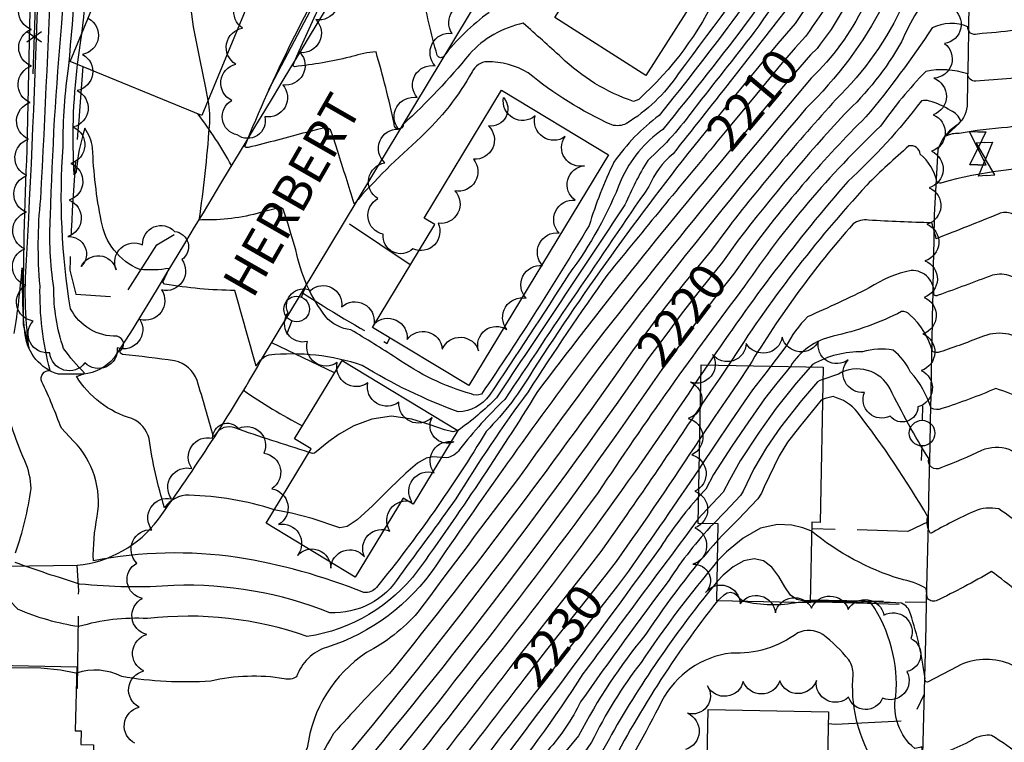
# Model space of a CAD drawing. Extents: x 4320054 to 4323011, y 196890 to 199760.
# Drawn here: x 4321916 to 4322186, y 197085 to 197283 of the extents above; entities that cross this region are included whole.
import ezdxf

# ---------------------------------------------------------------- set-up
doc = ezdxf.new("R2010")
doc.units = 0
doc.header["$LTSCALE"] = 100
doc.header["$MEASUREMENT"] = 0
doc.linetypes.add('PAVDWY', pattern=[0.26, 0.2, -0.06])
doc.layers.get('0').update_dxf_attribs({"linetype": 'CONTINUOUS'})
for name, color, linetype in [('C-INDX', 4, 'CONTINUOUS'), ('C-INDX-CL', 4, 'CONTINUOUS'), ('C-INDXLBL', 4, 'CONTINUOUS'), ('C-INTRM', 44, 'CONTINUOUS'), ('C-INTRM-CL', 44, 'CONTINUOUS'), ('M-FENCE', 8, 'CONTINUOUS'), ('M-FENCE-PAT', 8, 'CONTINUOUS'), ('M-RETWALL', 6, 'CONTINUOUS'), ('M-VEGL', 3, 'CONTINUOUS'), ('P-PAVDW', 7, 'PAVDWY'), ('R-CURBRD', 6, 'CONTINUOUS'), ('R-ROADNAME', 7, 'CONTINUOUS'), ('S-BUILDING', 4, 'CONTINUOUS'), ('U-PWRPOLE', 7, 'CONTINUOUS'), ('U-VALVE', 7, 'CONTINUOUS')]:
    doc.layers.add(name, color=color, linetype=linetype)
doc.styles.add('ITALIC', font='ROMANS.SHX', dxfattribs={"oblique": 25})
doc.styles.get("Standard").update_dxf_attribs({"font": 'ROMANS.shx'})

# ---------------------------------------------------------------- blocks, each defined once
blk = doc.blocks.new('PPOLE')
at = {"linetype": 'CONTINUOUS'}
for p, q in [((-0.035, 0), (-0.075, 0)), ((0.035, 0), (0.075, 0))]:
    blk.add_line(p, q, dxfattribs=at)
blk.add_circle((0, 0), 0.035, dxfattribs=at)
blk = doc.blocks.new('VALVE')
at = {"linetype": 'CONTINUOUS'}
for p, q in [((-0.045, 0), (-0.045, 0.0225)), ((-0.045, 0.0225), (0, 0)), ((-0.045, -0.0225), (0, 0)), ((-0.045, 0), (-0.045, -0.0225)), ((0.045, 0.0225), (0, 0)), ((0.045, -0.0225), (0, 0)), ((0.045, 0), (0.045, 0.0225)), ((0.045, 0), (0.045, -0.0225))]:
    blk.add_line(p, q, dxfattribs=at)
blk = doc.blocks.new('FP')
at = {"linetype": 'CONTINUOUS'}
for p, q in [((0.0143, -0.02), (-0.0143, 0.02)), ((-0.0143, -0.02), (0.0143, 0.02))]:
    blk.add_line(p, q, dxfattribs=at)

msp = doc.modelspace()

# ---------------------------------------------------------------- linework, layer by layer
at = {"layer": 'C-INDX'}
for points, elevation in [([(4322120.47, 197670.4), (4322117.7, 197671.11, -0.641816), (4322117.19, 197673.72, 0.073449), (4322120.05, 197677.39, 0.285712), (4322115.01, 197681.58, -0.288073), (4322107.56, 197689.5, 0.065349), (4322097.47, 197721.51, 0.014635), (4322093.32, 197731.92, -0.191525), (4322088.67, 197751.39, -0.062887), (4322091.97, 197786.82, 0.03645), (4322095.15, 197824.26, -0.043445), (4322094.59, 197856.94, 0.066543), (4322093.2, 197878.52, 0.00312), (4322095.12, 197897.58, 0.021816), (4322089.59, 197935.31, 0.05268), (4322083.84, 197950.73, -0.145041), (4322075.75, 197987.64, 0.084113), (4322067.63, 198034.46, 0.116064), (4322065.22, 198035.15, 0.000001), (4322067.92, 198049.76, 0.15593)], 2170), ([(4321915, 197196.89, 0.022257), (4321917.14, 197214.85), (4321917.14, 197214.85, 0.01041), (4321917.49, 197199.43), (4321919.02, 197193.05, -0.054132), (4321918.48, 197218.58, 0.009298), (4321923.71, 197376.74, 0.096413), (4321925.32, 197392.09, -0.009782), (4321924.52, 197434.75, 0.055331), (4321923.18, 197445.31, 0.052309), (4321922.41, 197440.18, -0.021882), (4321916.33, 197479.85, 0.027071)], 2210), ([(4322250.84, 197407.6, 0.015376), (4322234.94, 197413.07, 0.187496), (4322226.67, 197413.08, 0.089907), (4322219.8, 197399.45, 0.010772), (4322200.18, 197342.11, -0.109315), (4322196.74, 197341.58, -0.010776), (4322178.3, 197342.76, -0.29994), (4322177.24, 197343.95), (4322177.04, 197344.69, -0.151481), (4322171.32, 197336.13, 0.026163), (4322141.7, 197293.86, -0.010486), (4322131.77, 197278.86)], 2210), ([(4322184.18, 197388.81, -0.065332), (4322178.36, 197389.07, 1.198392), (4322177.58, 197389.13, 0.03561), (4322166.33, 197362.67, -0.158596), (4322158.19, 197350.34, 0.015583), (4322132.91, 197312.7, -0.020388), (4322091.22, 197256.55, 0.07986), (4322078.85, 197243.75, 0.040656), (4322072.08, 197226.43, -0.015445), (4322042.67, 197180.38, -0.214039), (4322039.81, 197180.41, -0.082518), (4322019.42, 197190.21, 0.009375), (4322006.98, 197197.94, -0.187755), (4322000.13, 197201.48, -0.117351), (4321991.97, 197219.79), (4321990.59, 197224.28)], 2200), ([(4322166.89, 197292.18, 0.072312), (4322157.45, 197276.61, -0.074116), (4322141.82, 197256.85, 0.022861), (4322112.84, 197222.41)], 2220), ([(4321982.33, 197229.96, -0.075616), (4321966.22, 197228.01), (4321965.55, 197227.88, 0.01707), (4321968.34, 197253.49, 0.082482), (4321968, 197260.57)], 2200), ([(4322106.99, 197249.3, 0.002408), (4322077.18, 197213.13, 0.012497), (4322055.43, 197181.01, 0.022442), (4322035.69, 197151.75, -0.003813), (4322020.27, 197130.63, -0.272503), (4322001.28, 197120.59, 0.10362), (4321958.62, 197128.06, -0.045417), (4321932.87, 197128.44, -0.011119), (4321915.26, 197134.31, -0.158312)], 2210), ([(4322234.38, 197193.95), (4322233.99, 197194.33, 0.103587), (4322216.26, 197205.41, -0.113874), (4322209.22, 197215.54, 0.640016), (4322207.67, 197214.18, 0.337221), (4322206.25, 197216.43, 0.17007), (4322197.26, 197224.92, 0.02919), (4322187.52, 197229.73, 0.184196), (4322184, 197229.62, -0.003682), (4322166.91, 197222.84, 0.016339), (4322165.69, 197227.16, -0.008702), (4322148.44, 197227.92, 0.192609), (4322144.18, 197226.89, 0.043995), (4322115.82, 197188.12)], 2230), ([(4322088.15, 197189.96, -0.023579), (4321994.77, 197068.08, 0.003107), (4321962.84, 197022.78, -0.021888), (4321945.91, 197008.24, -0.115823), (4321930.84, 197004.18, -0.133936), (4321924.1, 197004.98, -0.004456), (4321901.75, 197005.63, 0.373547), (4321900.04, 197006.86, -0.151503), (4321885.52, 197008.38, -0.204609), (4321882.46, 197012.81, -0.045263), (4321878.7, 197043.45, 0.073918), (4321877.99, 197046.43, 0.093384), (4321871.72, 197053.27, 0.076767), (4321859.86, 197054.63, -0.026714), (4321840.57, 197055.62, -0.000184), (4321839.05, 197108.65, -0.007295), (4321845.63, 197119.89)], 2220), ([(4321915.32, 197136.99, 0.052988), (4321919.61, 197154.54, 0.101021), (4321917.89, 197162.14, -0.057216), (4321911.91, 197181.1, -0.149704)], 2210), ([(4322226.65, 197096.85, 0.175639), (4322223.82, 197099.05, -0.207212), (4322209, 197109.81, -0.145121), (4322203.64, 197119.97, 0.01386), (4322199.41, 197139.72, -0.764177), (4322197.18, 197138.62, 0.034667), (4322184, 197148.99, 0.153581), (4322177.28, 197148.31, 0.025846), (4322165.39, 197142.25, -0.21839), (4322164.6, 197146.85, 0.031268), (4322145.41, 197175.43, 0.159222), (4322138.74, 197179.67, 0.043972), (4322135.87, 197178.87)], 2240), ([(4322102.31, 197168.15, -0.009255), (4322079.47, 197134.63)], 2230), ([(4322107.27, 197140.47, 0.035445), (4322087.58, 197114.7, 0.052815), (4322069.2, 197086.96, 0.02551), (4322042.95, 197051.95, -0.005183), (4322020.82, 197005.02, 0.001527), (4322014.8, 196991.7)], 2240), ([(4322054.25, 197102.46, -0.002879), (4322018.64, 197056.46, 0.007221), (4322001.55, 197028.34, 0.032846), (4321992.18, 197011.6, -0.03574), (4321981.76, 196993.01), (4321981.58, 196992.48)], 2230)]:
    msp.add_lwpolyline(points, format="xyb", dxfattribs=dict(at, elevation=elevation))
at = {"layer": 'C-INDX-CL'}
for points, elevation in [([(4321968, 197260.57), (4321967.38, 197264.08), (4321965.77, 197271.67), (4321963.97, 197280.74), (4321962.86, 197289.11), (4321963.01, 197295.11), (4321964.51, 197301.77), (4321964.33, 197303.96), (4321962.35, 197308.61), (4321961.07, 197314.97), (4321960.34, 197318.88), (4321959.72, 197323.75), (4321959.39, 197329.42), (4321959.29, 197333.77)], 2200), ([(4322131.77, 197278.86), (4322131.2, 197278.12), (4322128.38, 197275.05), (4322124.41, 197270.32), (4322117.79, 197262.36), (4322110.16, 197253.14), (4322106.99, 197249.3)], 2210), ([(4321990.59, 197224.28), (4321989.83, 197226.8), (4321988.51, 197230.91), (4321987.78, 197231.33), (4321982.33, 197229.96)], 2200), ([(4322112.84, 197222.41), (4322108.53, 197216.44), (4322102.43, 197208.89), (4322097.21, 197202.24), (4322093.29, 197196.8), (4322088.15, 197189.96)], 2220), ([(4322115.82, 197188.12), (4322112.78, 197183.55), (4322110.41, 197180.07), (4322106.44, 197174.24), (4322102.31, 197168.15)], 2230), ([(4322135.87, 197178.87), (4322135.52, 197178.66), (4322129.59, 197171.42), (4322126.29, 197167.19), (4322124.05, 197163.47), (4322119.92, 197154.98), (4322119.15, 197153.26), (4322118.2, 197151.76), (4322112.79, 197146.09), (4322108.5, 197141.77), (4322107.27, 197140.47)], 2240), ([(4322079.47, 197134.63), (4322076.68, 197130.98), (4322071.61, 197124.55), (4322065.66, 197117.01), (4322060.48, 197110.43), (4322057.08, 197106.1), (4322054.25, 197102.46)], 2230)]:
    msp.add_lwpolyline(points, dxfattribs=dict(at, elevation=elevation))
at = {"layer": 'C-INTRM'}
for points, elevation in [([(4322103.78, 197252, 0.026548), (4322056.83, 197187.01, -0.061223), (4322043.99, 197170.17, -0.034664), (4322013.97, 197127.49, -0.260314), (4322010.51, 197126.15, 0.055921), (4321975.97, 197135.71, 0.084049), (4321936.63, 197134.79, -0.054571), (4321937.69, 197146.92, 0.242177), (4321931.2, 197167.49), (4321927.88, 197171.03, 0.020606), (4321922.58, 197183.74, -0.58953), (4321924.82, 197186.8, -0.069728), (4321922.06, 197209.87, -0.047444), (4321922.24, 197233.73, 0.009142), (4321927.22, 197373.8, 0.027671), (4321931.6, 197393.81, 0.004936), (4321931.14, 197426, 0.034622), (4321932.2, 197451.28, -0.044877), (4321933.82, 197484.52, 0.062805), (4321932.61, 197513.57, 0.119498), (4321928.41, 197522.31, -0.116143), (4321931.8, 197527.7, -0.074559), (4321938.74, 197535.4, 0.051129), (4321951.45, 197535.25)], 2208), ([(4321994.89, 197251.91, -0.006531), (4321978.93, 197247.77, -0.301876), (4321977.97, 197248.05, -0.0356), (4322005.64, 197304.05, 0.044499), (4322016.89, 197327.76, 0.396444), (4322010.47, 197340.77, -0.124246), (4321994.23, 197352.59, 0.193504), (4321967.93, 197376.42, -0.263183), (4321962.79, 197381.21, -0.066125), (4321964.03, 197388.19, 0.005836), (4321967.28, 197398.71, 0.072415), (4321965.07, 197409.52, -0.19712), (4321966.58, 197416.25, 0.029767), (4321975.29, 197440.91, 0.088939), (4321985.01, 197483.23, 0.052473), (4321986.53, 197505.45, 0.189383), (4321982.07, 197513.76, 0.048348), (4321973.17, 197519.62, -0.019095), (4321974.78, 197532.69)], 2198), ([(4322006.67, 197272.47, -0.032534), (4321991.67, 197269.86), (4321991.1, 197270.08, -0.028992), (4322006.64, 197301.94, 0.027215), (4322025.14, 197340.48, 0.321415), (4322024.84, 197342.71, -0.0676), (4322002.63, 197355.52, -0.078886), (4321994.61, 197367.49, 0.058641), (4321978.22, 197394.62, -0.144032), (4321971.82, 197410.85, -0.014079), (4321982.97, 197446.51, 0.057483), (4321990.28, 197504.52, 0.16936), (4321987.29, 197513.12, -0.122915), (4321982.38, 197518.73, 0.007939), (4321982.69, 197532.43)], 2196), ([(4321986.05, 197148.75, 0.070788), (4321962.78, 197152.73, 0.258538), (4321956.09, 197149.27, -0.038348), (4321951.85, 197168.18, 0.237329), (4321947.16, 197173.68, -0.189148), (4321932.04, 197185.23, 0.070239), (4321934.23, 197186.1, -0.0465), (4321928.51, 197192.86, -0.089196), (4321925.85, 197209.44, -0.054511), (4321924.93, 197229, -0.016181), (4321928.03, 197281.77, 0.00927), (4321930.4, 197367.64, -0.082602), (4321937.42, 197393.16, 0.05309), (4321937.97, 197411.83, -0.059596), (4321940.54, 197445.95, -0.312718), (4321947.54, 197450.69)], 2206), ([(4321995.57, 197164.44, -0.008319), (4321975.26, 197171.1, 0.368946), (4321969.98, 197169.34), (4321969.42, 197168.68, 0.004386), (4321965, 197184.05, 0.263875), (4321958.84, 197189.44, 0.011135), (4321944.62, 197191.22, -0.433776), (4321943.94, 197192.24, 0.669539), (4321943.11, 197196.17, -0.288939), (4321930.4, 197203.7, -0.058699), (4321928.34, 197247.97, -0.036843), (4321929.91, 197270.12, 0.02521), (4321933.72, 197360.19, -0.182027), (4321942.38, 197388.62, 0.150534), (4321945.31, 197403.03, -0.055272), (4321945, 197421.23, -0.120676), (4321958.3, 197444.77), (4321961.6, 197450.15)], 2204), ([(4321933.44, 197278.85, 0.036995), (4321937.09, 197351.43, -0.044817), (4321938.02, 197369.97, -0.106894), (4321945.16, 197381.14, 0.241211), (4321951.76, 197406.8, -0.200574), (4321956.86, 197429.8, 0.08274), (4321963.79, 197442.27, -0.031672), (4321967.68, 197449.99)], 2202), ([(4322184.28, 197407.12), (4322178.79, 197407, -0.092029), (4322178.29, 197409.23, 0.015787), (4322164.06, 197375.52, -0.115621), (4322152.92, 197353.84, -0.016121), (4322111.04, 197293.84, -0.007901), (4322107.33, 197290.2, -0.09902), (4322085.65, 197260.93), (4322084.17, 197260.35, -0.108101), (4322064.5, 197272.38, 0.00436), (4322054.09, 197281.72, 0.161043), (4322039.4, 197273.29, -0.03598), (4322021.28, 197254.07, -1.104404), (4322018.85, 197254.3, 0.016365), (4322013.86, 197273.88, 0.064226), (4322007.27, 197272.61)], 2196), ([(4322184.23, 197397.95), (4322179.32, 197397.94, -0.414387), (4322178.26, 197398.68, 0.050975), (4322164.5, 197367.01, -0.133693), (4322155.87, 197352.69, -0.017174), (4322096.45, 197267.93, -0.10776), (4322082.26, 197254.3, -0.184402), (4322078.28, 197253.93, -0.065877), (4322055.39, 197268.21, 0.134386), (4322044.23, 197271.22, 0.275077), (4322040.16, 197268.49, -0.074899), (4322026.1, 197250.57, 0.031592), (4322007.87, 197232.39, 0.003585), (4322003.41, 197246.65)], 2198), ([(4322249.15, 197390.24, 0.148484), (4322239.23, 197391.06, -0.016059), (4322224.01, 197387.43, 0.233318), (4322214.7, 197376.55, 0.006844), (4322200, 197332.71, -0.141509), (4322197.2, 197332, -0.012716), (4322179.62, 197332.96, -0.404526), (4322176.82, 197335.46, 0.038194), (4322138.23, 197280.02), (4322135.21, 197275.98)], 2212), ([(4322247.62, 197374.57, 0.033808), (4322227.7, 197376.35, 0.07796), (4322219.45, 197375.06, 0.180607), (4322215.29, 197369.66, 0.006919), (4322199.7, 197322.74, -0.259829), (4322198.79, 197322.05, -0.015222), (4322180.37, 197322.63, -0.343986), (4322176.52, 197324.63, 0.158547), (4322167, 197315.94, 0.005622), (4322147.05, 197286.35, -0.089639), (4322132.73, 197266.7, 0.010064), (4322072.73, 197192.95, 0.011075), (4322030.19, 197133.44, -0.168496), (4322000.37, 197111.14, 0.237273), (4321992.16, 197103.11, -0.229065), (4321988.77, 197102.57, 0.095791), (4321968.69, 197101.92, -0.061946), (4321944.38, 197103.18, 0.197107), (4321932.03, 197104.11)], 2214), ([(4322184.09, 197370.38, -0.044641), (4322178.53, 197370.69, -0.339566), (4322177.69, 197371.68), (4322177.37, 197371.36, 0.034143), (4322168.9, 197350.95, -0.050668), (4322158.53, 197340.54, -0.012397), (4322117.08, 197279.16, -0.001266), (4322100.67, 197258.24, -0.057702), (4322088.08, 197244.23, 0.035917), (4322081.87, 197232.08, -0.000433), (4322046.79, 197179.36, -0.045009), (4322036.2, 197170.38)], 2204), ([(4322157.64, 197344.59, -0.00806), (4322116.2, 197283.3, -0.009882), (4322092.21, 197252.72, 0.133965), (4322080.82, 197238.93, -0.068329), (4322066.57, 197213.18, -0.005938), (4322044.85, 197180.03, -0.231234), (4322036.33, 197175.5, -0.04935), (4322010.03, 197188.22, 0.107809), (4321984.56, 197190.99, 0.206908), (4321981.13, 197187.99, -0.004493), (4321975.32, 197208.7, -0.042157), (4321956.11, 197210.44), (4321955.6, 197210.93), (4321957.36, 197214.71, -0.059565), (4321949.28, 197214.39, -0.258767), (4321938.79, 197227.7, -0.040097), (4321936.41, 197247.68, 0.135429), (4321934.27, 197253.01, 0.051262), (4321931.93, 197241.07), (4321931.42, 197240.25, -0.046998), (4321932.33, 197270.48)], 2202), ([(4322281.01, 197237.88, -0.046048), (4322274.24, 197250.24, 0.131344), (4322276.51, 197251.3, 0.119391), (4322282.18, 197259.57, 0.123047), (4322277.02, 197276.5, -0.029214), (4322271.29, 197294.79, 0.035303), (4322261.61, 197319.64, 0.19093), (4322239.63, 197334.14, -0.011576), (4322224.54, 197337.82), (4322218.2, 197340.15, 0.321081), (4322214.47, 197337.84, -0.039601), (4322199.93, 197304.38, -0.286793), (4322198.75, 197302.37, -0.040292), (4322180, 197301.3, -0.401086), (4322175.77, 197303.41, 0.006614), (4322169.8, 197302.9, 0.093932), (4322158, 197287.22, -0.093669), (4322139.5, 197260.91, 0.019187), (4322109.41, 197225.02)], 2218), ([(4322156.86, 197324.35, -0.001196), (4322128.4, 197281.69)], 2208), ([(4322044.73, 197284.67, 0.070994), (4322032.22, 197272.55, -0.53562), (4322030.57, 197273.03, -0.021389), (4322026.41, 197290.69, 0.388185)], 2194), ([(4322152.52, 197286.79, -0.076938), (4322131.3, 197258.39, 0.021937), (4322052.83, 197157.42, 0.003276), (4322025.28, 197120.71, -0.092378), (4322011.26, 197109.72, 0.217392), (4321995.06, 197083.65, -0.254691), (4321987.53, 197076.99, -0.00013), (4321969.96, 197072.03, 0.206607), (4321965.83, 197068.87, 0.056005), (4321967.71, 197058.04, -0.083142), (4321963.08, 197052.19, 0.072206), (4321953.42, 197045.48, -0.072897), (4321948.43, 197031.55, -0.735921), (4321944.71, 197031.66, -0.28158), (4321943.57, 197028.5, -0.185349), (4321938.62, 197032.24, 0.011432), (4321924.45, 197052.57, 0.034963), (4321921.66, 197055.67), (4321921.5, 197056.19)], 2216), ([(4322207.42, 197286.98, 0.082249), (4322198.64, 197268.85, -0.154133), (4322196.79, 197267.97, -0.029959), (4322177.74, 197265.94, -0.440653), (4322175.54, 197267.88, 0.132912), (4322164.06, 197268.56, 0.040341), (4322151.72, 197253.61, 0.053913), (4322114.55, 197209.84, 0.016157), (4322074.57, 197153.49, -0.012846), (4322003.8, 197062.64, 0.004804), (4321970.96, 197012.48, 0.046203), (4321953.97, 196993.14)], 2224), ([(4322126.12, 197285.7, -0.002834), (4322095.04, 197246.08, 0.122742), (4322088.43, 197237.14, 0.0032), (4322049.01, 197178.9, 0.036894), (4322036.71, 197165.21, -0.191981), (4322033.1, 197162.91), (4322031.73, 197163.02)], 2206), ([(4322200.43, 197285.3, -0.110438), (4322198.54, 197280.83, -0.032247), (4322188.39, 197279.77, -0.006869), (4322178.15, 197278.78, -0.555996), (4322175.58, 197280.75, 0.221999), (4322165.79, 197280.45, -0.028357), (4322147.72, 197256.14, 0.037817), (4322116.25, 197219.81)], 2222), ([(4322256.35, 197192.96, 0.166848), (4322250.47, 197206.96, 0.071423), (4322235.96, 197216.15, 0.117065), (4322231.27, 197237.56, 0.067706), (4322216.05, 197250.88, -0.8612), (4322216.24, 197251.69), (4322221.05, 197251.93, 0.037663), (4322235.66, 197260.67, 0.337162), (4322231.27, 197271.02, 0.053218), (4322214.62, 197279.87, 0.5158), (4322207.11, 197276.37, -0.041935), (4322200.56, 197261.61, 0.395437), (4322202.73, 197253.91), (4322203.31, 197253.37, 0.091621), (4322186.4, 197253.26, 0.025852), (4322173.15, 197251.6, 0.138306), (4322169.57, 197250.82), (4322173.61, 197254.89, 0.242838), (4322170.85, 197257.85, 0.072117), (4322165.07, 197260.47, 0.147748), (4322162.89, 197260.52, -0.044805), (4322142.79, 197238.51, 0.032012), (4322104.54, 197188.34)], 2226), ([(4322250.6, 197193.22), (4322247.32, 197201.6, 0.125968), (4322229.87, 197211.75, -0.011765), (4322220.15, 197215.97, 0.247039), (4322220.58, 197221.04, 0.264034), (4322202.64, 197242.28, 0.077196), (4322168.22, 197238.06, -0.314935), (4322167.09, 197238.44, 0.171749), (4322162.55, 197245.95, 0.444106), (4322159.46, 197248.18, 0.022033), (4322147.94, 197237.46, 0.045242), (4322110.18, 197188.23)], 2228), ([(4322110.27, 197246.55, 0.014183), (4322057.79, 197180.76, -0.017744), (4322025.2, 197132.03, -0.198037), (4321995.05, 197114.11, 0.114234), (4321951.46, 197119, 0.085507), (4321932.6, 197116.8, -0.064691), (4321916.06, 197121.51, -0.177387), (4321911.77, 197129.17, -0.0269), (4321899.42, 197134.17, -0.056254), (4321902.49, 197143.54, 0.15967), (4321902.79, 197167.7, 0.068351), (4321899.12, 197178.76, 0.001587), (4321899.37, 197193.98)], 2212), ([(4322230.23, 197174.73, -0.078661), (4322207.26, 197185.98, -0.019879), (4322206.53, 197204.43, 0.20093), (4322204.09, 197209.18), (4322201.24, 197211.25, -0.451245), (4322199.39, 197209.04, -0.06344), (4322187.33, 197212.58, 0.164568), (4322182.27, 197212.85, -0.002853), (4322167.43, 197207.36, -0.296629), (4322166.22, 197207.51, 0.469583), (4322160.04, 197214.14, 0.099759), (4322148.63, 197209.39, -0.013393), (4322131.76, 197201.51, 0.079531), (4322125.87, 197193.37), (4322121.74, 197188.01)], 2232), ([(4322255.91, 197095.7, 0.025209), (4322250.38, 197110.99, 0.040266), (4322248.21, 197119.9, 0.211776), (4322245.31, 197122.03, 0.114552), (4322228.32, 197124.23, 0.064899), (4322212.61, 197126.45, -0.277543), (4322209.24, 197129.72, 0.008284), (4322205.73, 197173.45, 0.083141), (4322201.07, 197194.11), (4322200.6, 197194.64, -0.076868), (4322199.78, 197192.59), (4322186.8, 197196.71, 0.136248), (4322179.86, 197196.24, -0.016436), (4322167.95, 197191.87, -0.238192), (4322165.89, 197192, 0.150102), (4322159.74, 197202.03, 0.239499), (4322157.45, 197202.9, -0.062451), (4322138.72, 197196.16, 0.206162), (4322127.09, 197187.9)], 2234), ([(4322084.42, 197192.8, -0.016802), (4322017.53, 197103.95, 0.010298), (4322002.2, 197087.57, -0.068657), (4321987.22, 197067.03, -0.008314), (4321957.82, 197026.48, 0.010206), (4321944.79, 197016.18, -0.168712), (4321929.78, 197009.9, -0.055345), (4321909.09, 197010.15, -0.350393), (4321906.49, 197013.83, -0.063001), (4321905.65, 197039.07, 0.386384), (4321904.87, 197040.37, -0.067461), (4321883.29, 197047.82, 0.043186), (4321873.31, 197055.63, 0.074215), (4321868.25, 197057.46, -0.085352), (4321852.37, 197061.39, 0.316724), (4321845.99, 197060.6), (4321845.28, 197058.72, -0.021621), (4321843.26, 197102.86, -0.172243), (4321845.18, 197106.68, 0.096796), (4321856.13, 197119.33)], 2218), ([(4322248.97, 197095.97, 0.193475), (4322234.88, 197109.74), (4322219.52, 197114.76, 0.063532), (4322209.1, 197123.37, -0.072579), (4322205.66, 197147.94, 0.030874), (4322200.15, 197177.94, -0.082733), (4322199.49, 197174.76, -0.336667), (4322197.95, 197175.31, 0.049729), (4322183.24, 197181.88, -0.022571), (4322168.47, 197176.39, -0.211563), (4322165.57, 197176.48, 0.100377), (4322159.93, 197186.38, 0.10744), (4322155.14, 197192.4, 0.105154), (4322146.76, 197191.92, 0.131831), (4322133.15, 197188.48), (4322132.55, 197187.79)], 2236), ([(4322091.91, 197187.1, -0.024406), (4322007.12, 197075.1, 0.03412), (4321984.81, 197043.85, 0.004663), (4321971.7, 197025.07, -0.090494), (4321955.74, 197007.16, 0.018958), (4321946.82, 196996.91, -0.007977), (4321941.93, 196994.42), (4321940.9, 196993.45)], 2222), ([(4322102.66, 197185.71, -0.02394), (4322042.21, 197102.98, -0.004343), (4322008.31, 197059.93, 0.010006), (4321981.05, 197016.87, -0.096655), (4321969.09, 197000.74, 0.061673), (4321963.32, 196992.92)], 2226), ([(4322237.29, 197096.43, 0.190436), (4322231.19, 197103.63, 0.011203), (4322218.21, 197108.14, -0.038769), (4322210.78, 197116.41, 0.07896), (4322206.8, 197119.8, 0.017213), (4322199.69, 197158.76, -0.906348), (4322196.95, 197157.46, 0.065487), (4322186.85, 197165.24, 0.181332), (4322179.32, 197164.94, -0.021256), (4322168.14, 197160.18, -0.66183), (4322164.87, 197162.73, -0.02461), (4322154.31, 197181.82, 0.428916), (4322140.23, 197185.84), (4322135.97, 197184.36)], 2238), ([(4322102.49, 197177.06, -0.007407), (4322075.54, 197137.71)], 2228), ([(4322102.15, 197159.97, -0.004096), (4322082.84, 197131.99)], 2232), ([(4322102, 197152.29, 0.041845), (4322091.68, 197138.62, -0.007812), (4322028.17, 197053.83, -0.001309), (4322006.33, 197014.06, 0.005098), (4321997.02, 196994.92), (4321995.88, 196992.15)], 2234), ([(4322101.88, 197146.22, -0.000643), (4322070.38, 197103.87, -0.032235), (4322044.85, 197069.08, 0.005208), (4322034.92, 197055.95, 0.014143), (4322003.57, 196995.23), (4322002.19, 196992)], 2236), ([(4322106.04, 197144.94, 0.044217), (4322093.84, 197129.41, 0.007469), (4322069.76, 197096.23, -0.069138), (4322060.81, 197082.98, 0.009153), (4322039.94, 197055.58, 0.044873), (4322034.77, 197045.7, 0.003852), (4322008.47, 196991.85)], 2238), ([(4322218.4, 197090.05, 0.378508), (4322213.02, 197095.95, -0.193167), (4322199.16, 197120.89), (4322198.9, 197121.1, -0.582751), (4322197.81, 197119.29, -0.023953), (4322189.08, 197126.35, 0.018706), (4322182.03, 197131.85, -0.021466), (4322166.9, 197123.85, -0.390207), (4322164.41, 197124.86), (4322164.17, 197127.26, 0.077918), (4322157.05, 197129.83, -0.097803), (4322132.84, 197142.9)], 2242), ([(4322107.16, 197134.75, 0.026833), (4322086.28, 197107.03, 0.052298), (4322072.74, 197085.18, -0.011054), (4322052.9, 197059.08, 0.057358), (4322040.89, 197036.39, 0.04174), (4322026, 197002.97, -0.020318), (4322021.3, 196991.55)], 2242), ([(4322107.04, 197129.1, 0.041593), (4322078.18, 197087.34, -0.071431), (4322065.03, 197068.28, 0.076119), (4322046.42, 197037.41, 0.053044), (4322035.07, 197013.75, 0.004514), (4322027.93, 196991.39)], 2244), ([(4322107.12, 197123.84, 0.049129), (4322076.69, 197076.31, 0.073689), (4322050.42, 197035.64, -0.025621), (4322045.83, 197028.81, 0.033753), (4322036.69, 197002.72, -0.033355), (4322034.3, 196991.24)], 2246), ([(4322236.13, 196986.48, 0.124619), (4322232.26, 196995.85, -0.04943), (4322229.04, 197001.85, -0.00315), (4322229.99, 197002.95, -0.101139), (4322223.27, 197022.62, 0.383794), (4322221.54, 197026.9, -0.247503), (4322211.32, 197041.54, -0.005166), (4322206.02, 197069.25, 0.117602), (4322204.18, 197086.41), (4322202.28, 197095.29, 0.129903), (4322199.25, 197101.28), (4322198.66, 197103.34, 0.031041), (4322198.05, 197099.77, 0.050294), (4322186.74, 197106.7, 0.216566), (4322172.69, 197105.92), (4322164.53, 197101.58, -0.508961), (4322163.9, 197102.59, 0.045793), (4322159.88, 197120.3, 0.238068), (4322157.47, 197123.2, 0.013412), (4322132.47, 197123.91)], 2244), ([(4322129.16, 197123.41, -0.109584), (4322114.25, 197123.7)], 2246), ([(4322227.47, 196986.68), (4322227.24, 196988.17, -0.001741), (4322220.19, 197000.18, -0.57164), (4322220.55, 197002.9, -0.036094), (4322214.43, 197020.45, -0.127663), (4322204.58, 197047.56, 0.043041), (4322198.17, 197073.24), (4322197.79, 197074.75, 0.053233), (4322182.05, 197087.06, 0.146239), (4322177.42, 197086.25, -0.105198), (4322163.8, 197081.3, -0.087321), (4322162.95, 197083.9, -0.006061), (4322161.03, 197083.5, -0.272387), (4322155.89, 197097.75, 0.171068), (4322149.18, 197123.19, 0.01136), (4322132.47, 197123.68)], 2246), ([(4322216.88, 196986.93, 0.105792), (4322209.19, 197002.38, 0.188143), (4322210.59, 197003.74, 0.057079), (4322204.85, 197022.33, -0.05143), (4322198.01, 197051.11), (4322197.38, 197053.15, 0.151659), (4322196.69, 197050.16, 0.057768), (4322181.4, 197064.71, 0.207977), (4322179.33, 197064.85, -0.018208), (4322165.76, 197061.38, -0.157318), (4322162.98, 197061.52, 0.388053), (4322154.57, 197071.26, -0.154901), (4322149.48, 197080.37, -0.152949), (4322144.21, 197103.73, 0.140079), (4322143.06, 197107.69, 0.061665), (4322135.9, 197114.66, 0.255665), (4322129.07, 197115.06, -0.173849), (4322110.87, 197109.57, 0.243755), (4322091.95, 197096.48, -0.020411), (4322077.47, 197070.37, 0.075977), (4322058.91, 197042.21, -0.043148), (4322049.95, 197027.9, 0.045212), (4322041.53, 197001.06, 0.002335), (4322040.28, 196991.1)], 2248), ([(4322050.38, 197105.51, -0.007113), (4322014.72, 197059.85, 0.018214), (4322001.89, 197039.56, 0.02624), (4321983.87, 197009.01, -0.081751), (4321974.67, 196996.32, 0.050955), (4321972.55, 196992.7)], 2228), ([(4322057.97, 197099.55, 0.001641), (4322023.26, 197054.51, -0.004409), (4322006.56, 197026.18, 0.026773), (4321989.59, 196992.3)], 2232)]:
    msp.add_lwpolyline(points, format="xyb", dxfattribs=dict(at, elevation=elevation))
at = {"layer": 'C-INTRM-CL'}
for points, elevation in [([(4322128.4, 197281.69), (4322123.67, 197276.19), (4322118.48, 197269.92), (4322112.17, 197262.27), (4322106.21, 197255), (4322103.78, 197252)], 2208), ([(4321932.33, 197270.48), (4321933.11, 197276.39), (4321933.44, 197278.85)], 2202), ([(4322135.21, 197275.98), (4322134.35, 197274.82), (4322132.53, 197273.08), (4322126.7, 197266.34), (4322120.59, 197259.02), (4322113.59, 197250.57), (4322110.27, 197246.55)], 2212), ([(4322007.27, 197272.61), (4322006.67, 197272.47)], 2196), ([(4322003.41, 197246.65), (4322002.22, 197250.38), (4322001.43, 197252.56), (4322000.32, 197253.2), (4321997.9, 197252.72), (4321994.89, 197251.91)], 2198), ([(4322109.41, 197225.02), (4322105.53, 197219.73), (4322102.26, 197215.7), (4322098.54, 197211.2), (4322092.85, 197204.09), (4322088.89, 197198.71), (4322086.04, 197194.93), (4322084.42, 197192.8)], 2218), ([(4322116.25, 197219.81), (4322111.54, 197213.14), (4322106.32, 197206.58), (4322101.57, 197200.39), (4322097.69, 197194.89), (4322092.75, 197188.25), (4322091.91, 197187.1)], 2222), ([(4322104.54, 197188.34), (4322102.66, 197185.71)], 2226), ([(4322132.55, 197187.79), (4322128.66, 197183.33), (4322123.17, 197176.5), (4322118.5, 197169.97), (4322113.38, 197162.16), (4322110.39, 197156.87), (4322108.7, 197153.52), (4322102.98, 197147.49), (4322101.88, 197146.22)], 2236), ([(4322127.09, 197187.9), (4322123.38, 197183.39), (4322119.96, 197179.04), (4322114.61, 197171.36), (4322111.1, 197166.15), (4322106.07, 197158.35), (4322103.95, 197154.41), (4322102, 197152.29)], 2234), ([(4322121.74, 197188.01), (4322120.71, 197186.67), (4322116.72, 197181.54), (4322114.45, 197178.24), (4322110.72, 197172.75), (4322106.41, 197166.36), (4322102.72, 197160.85), (4322102.15, 197159.97)], 2232), ([(4322110.18, 197188.23), (4322107.77, 197184.72), (4322105.26, 197181.11), (4322102.49, 197177.06)], 2228), ([(4322135.97, 197184.36), (4322135.16, 197184.08), (4322134.45, 197183.67), (4322130.11, 197178.59), (4322124.37, 197171.34), (4322120.5, 197165.73), (4322117.1, 197159.89), (4322114.19, 197153.81), (4322113.45, 197152.64), (4322109.21, 197148.19), (4322106.04, 197144.94)], 2238), ([(4322036.2, 197170.38), (4322034.82, 197170.01), (4322032.53, 197170.55), (4322028.68, 197171.99), (4322023.66, 197173.55), (4322018.13, 197174.29), (4322012.72, 197173.51), (4322007.82, 197171.65), (4322003.8, 197169.42), (4322000.92, 197167.41), (4321997.04, 197164.24), (4321996.5, 197164.15), (4321995.57, 197164.44)], 2204), ([(4322031.73, 197163.02), (4322029.4, 197163.22), (4322027.52, 197162.86), (4322025.22, 197161.51), (4322021.99, 197158.77), (4322017.62, 197154.52), (4322012.86, 197149.82), (4322008.73, 197146.02), (4322005.93, 197144.13), (4322003.96, 197143.81), (4321996.43, 197146.34), (4321990.77, 197147.79), (4321986.05, 197148.75)], 2206), ([(4322132.84, 197142.9), (4322132.69, 197143.02), (4322130.43, 197143.82), (4322127.51, 197144.5), (4322123.54, 197144.71), (4322118.94, 197143.7), (4322114.13, 197140.97), (4322109.6, 197137.21), (4322107.16, 197134.75)], 2242), ([(4322075.54, 197137.71), (4322072.18, 197133.31), (4322067.5, 197127.36), (4322062.11, 197120.52), (4322057.24, 197114.32), (4322053.65, 197109.73), (4322050.38, 197105.51)], 2228), ([(4322132.47, 197123.91), (4322130.58, 197123.86), (4322128.83, 197124.21), (4322127.14, 197125.4), (4322125.54, 197127.69), (4322123.9, 197130.51), (4322122.02, 197133.08), (4322119.76, 197134.76), (4322117.18, 197135.36), (4322114.36, 197134.81), (4322111.45, 197133.15), (4322108.7, 197130.88), (4322107.04, 197129.1)], 2244), ([(4322082.84, 197131.99), (4322079.81, 197127.97), (4322074.65, 197121.31), (4322068.67, 197113.58), (4322063.59, 197107.02), (4322058.95, 197100.82), (4322057.97, 197099.55)], 2232), ([(4322114.25, 197123.7), (4322113.23, 197124.43), (4322112.47, 197125.32), (4322111.68, 197125.9), (4322110.78, 197126.11), (4322109.79, 197125.92), (4322108.77, 197125.34), (4322107.12, 197123.84)], 2246), ([(4322132.47, 197123.68), (4322132.42, 197123.68), (4322129.16, 197123.41)], 2246), ([(4321932.03, 197104.11), (4321931.88, 197104.09), (4321927.68, 197104.92), (4321922.26, 197105.43), (4321913.88, 197105.54), (4321913.47, 197105.87), (4321913.41, 197106.23)], 2214)]:
    msp.add_lwpolyline(points, dxfattribs=dict(at, elevation=elevation))
at = {"layer": 'M-FENCE'}
for points in [[(4321994.49, 197342.91), (4322000.91, 197359.14), (4322001.03, 197362.27), (4322000.28, 197365.98), (4321994.31, 197371.73), (4321969.45, 197374.1), (4321927.38, 197374.25), (4321922.53, 197373.38), (4321922.57, 197345.8), (4321921.26, 197302.51), (4321920.1, 197267.92)], [(4321984.49, 197263.48), (4322007.4, 197307.07), (4322015.83, 197322.71), (4322025.76, 197340.52)]]:
    msp.add_lwpolyline(points, dxfattribs=at)
at = {"layer": 'M-RETWALL'}
msp.add_lwpolyline([(4322132.46, 197123.58), (4322138.6, 197123.48), (4322148.15, 197123.23), (4322156.8, 197122.95)], dxfattribs=at)
at = {"layer": 'M-VEGL'}
for points in [[(4322002.32, 197291.42, -0.7), (4321997.41, 197282.72, -0.7), (4321993.11, 197273.7, -0.7), (4321988.4, 197264.88, -0.7), (4321983.5, 197256.18, -0.7), (4321975.93, 197251.23, -0.7), (4321974.42, 197260.62, -0.7), (4321975.53, 197270.56, -0.7), (4321977.4, 197280.38, -0.7), (4321979.75, 197290.1, -0.7)], [(4321935.3, 197283.07, -0.7), (4321933.67, 197273.2, -0.7), (4321932.23, 197263.31, -0.7), (4321931.14, 197253.37, -0.7), (4321930.44, 197243.4, -0.7), (4321930.02, 197233.4, -0.7), (4321929.62, 197223.41, -0.7), (4321933.3, 197215.22, -0.7), (4321942.89, 197214.37, -0.7), (4321950.09, 197221.13, -0.7), (4321958.84, 197224.84, -0.7), (4321960.79, 197217.14, -0.7), (4321955.25, 197208.83, -0.7), (4321949.35, 197200.75, -0.7), (4321943.17, 197192.99, -0.7), (4321934.32, 197188.9, -0.7), (4321924.75, 197191.67, -0.7), (4321920.14, 197200.34, -0.7), (4321918.15, 197210.13, -0.7), (4321917.86, 197220.1, -0.7), (4321918.32, 197230.09, -0.7), (4321918.47, 197240.09, -0.7), (4321918.94, 197250.07, -0.7), (4321919.38, 197260.07, -0.7), (4321919.77, 197270.06, -0.7), (4321919.7, 197280.05, -0.7), (4321919.63, 197290.05, -0.7)], [(4321947.98, 197084.93, -0.7), (4321949.13, 197094.78, -0.7), (4321950.44, 197104.69, -0.7), (4321951.24, 197114.64, -0.7), (4321950.06, 197124.52, -0.7), (4321948.51, 197134.18, -0.7), (4321952.64, 197143.28, -0.7), (4321957.96, 197151.74, -0.7), (4321963.57, 197160.02, -0.7), (4321969.21, 197168.28, -0.7), (4321976.32, 197170.99, -0.7), (4321983.22, 197164.2, -0.7), (4321985.37, 197154.48, -0.7), (4321987.24, 197144.7, -0.7), (4321992.38, 197136.26, -0.7), (4322001.5, 197132.74, -0.7), (4322010.73, 197135.86, -0.7), (4322017.67, 197142.91, -0.7), (4322023.66, 197150.93, -0.7), (4322029.7, 197158.88, -0.7), (4322035.14, 197167.27, -0.7), (4322029.18, 197173.98, -0.7), (4322020.12, 197178.2, -0.7), (4322011.61, 197183.44, -0.7), (4322003.27, 197188.96, -0.7), (4321995.12, 197194.74, -0.7), (4321989.81, 197202.57, -0.7), (4321995.97, 197208.7, -0.7), (4322004.47, 197204.19, -0.7), (4322013.33, 197199.56, -0.7), (4322022.35, 197195.25, -0.7), (4322031.97, 197192.67, -0.7), (4322041.89, 197192.18, -0.7), (4322049.59, 197198.06, -0.7), (4322054.85, 197206.56, -0.7), (4322059.37, 197215.47, -0.7), (4322063.89, 197224.39, -0.7), (4322068.29, 197233.37, -0.7), (4322070.83, 197242.78, -0.7), (4322065.54, 197250.73, -0.7), (4322057.3, 197256.38, -0.7), (4322048.69, 197261.39, -0.7), (4322044.59, 197253.65, -0.7), (4322040.49, 197244.54, -0.7), (4322035.43, 197235.92, -0.7), (4322030.81, 197227.06, -0.7), (4322023.93, 197220.06, -0.7), (4322015.82, 197224.06, -0.7), (4322014.38, 197233.79, -0.7), (4322016.26, 197243.57, -0.7), (4322019.99, 197252.81, -0.7), (4322025.1, 197261.39, -0.7), (4322030, 197270.1, -0.7), (4322034.62, 197278.96, -0.7), (4322040.55, 197286.98, -0.7)], [(4322171.24, 197285.96, -0.7), (4322169.19, 197276.21, -0.7), (4322166.26, 197266.72, -0.7), (4322166.12, 197256.73, -0.7), (4322165.62, 197246.75, -0.7), (4322165, 197236.77, -0.7), (4322164.38, 197226.79, -0.7), (4322163.85, 197216.8, -0.7), (4322163.6, 197206.8, -0.7), (4322163.28, 197196.81, -0.7), (4322162.81, 197186.82, -0.7), (4322161.93, 197176.89, -0.7), (4322154.34, 197174.34, -0.7), (4322147.34, 197180.83, -0.7), (4322142.9, 197189.74, -0.7), (4322134.79, 197194.86, -0.7), (4322124.86, 197195.91, -0.7), (4322115, 197194.23, -0.7), (4322105.8, 197191.19, -0.7), (4322099.77, 197183.61, -0.7), (4322099.15, 197173.73, -0.7), (4322100.12, 197163.78, -0.7), (4322100.94, 197153.81, -0.7), (4322100.99, 197143.82, -0.7), (4322100.41, 197133.84, -0.7), (4322103.86, 197126.09, -0.7), (4322113.38, 197123.05, -0.7), (4322122.96, 197120.58, -0.7), (4322132.88, 197121.83, -0.7), (4322142.86, 197121.52, -0.7), (4322152.62, 197119.92, -0.7), (4322160.01, 197113.59, -0.7), (4322158.92, 197104.51, -0.7), (4322152.24, 197097.22, -0.7), (4322142.99, 197097.52, -0.7), (4322134.18, 197102.04, -0.7), (4322124.18, 197101.94, -0.7), (4322114.18, 197101.84, -0.7), (4322104.39, 197100.59, -0.7), (4322098.94, 197093.12, -0.7), (4322098.42, 197083.19, -0.7)]]:
    msp.add_lwpolyline(points, format="xyb", dxfattribs=at)
at = {"layer": 'P-PAVDW', "flags": 128}
for points in [[(4321933.77, 197269.89), (4321932.87, 197257.79, 0.016925), (4321930.2, 197214.2), (4321931.86, 197207.7), (4321944.85, 197206.83), (4321953.99, 197221.2), (4321959.17, 197224.26, -0.139791), (4321962.37, 197222.96)], [(4321974.36, 197242.84, 0.038692), (4321965.15, 197256.95)], [(4321993.64, 197208.09, 0.015893), (4322016.94, 197194.23), (4322016.94, 197194.23), (4322017.64, 197195.73)], [(4321977.66, 197181.39, 0.031575), (4321993.74, 197171.69)]]:
    msp.add_lwpolyline(points, format="xyb", dxfattribs=at)
for points in [[(4322023.23, 197215.67), (4322005.38, 197227.59)], [(4322002.52, 197186.16), (4321985.35, 197194.33)], [(4322164.69, 197145.44), (4322159.2, 197142.83), (4322132.86, 197143.57)], [(4321931.94, 197100.02), (4321932.26, 197100.02), (4321932.62, 197126.56), (4321932.21, 197133.58)], [(4322132.47, 197124.1), (4322164.2, 197123.49)], [(4322137.4, 197090.35), (4322139.36, 197090.18), (4322158.15, 197091.05), (4322160.45, 197091.63), (4322163.6, 197098.27)]]:
    msp.add_lwpolyline(points, dxfattribs=at)
at = {"layer": 'R-CURBRD'}
for points in [[(4321912.68, 197133.36), (4321932.21, 197133.58, 0.210871), (4321954.38, 197146.14, 0.025677), (4321982.33, 197189.32), (4322039.41, 197284.08, 0.003027), (4322111.54, 197404.45), (4322166.04, 197495.13), (4322166.04, 197495.13, -0.073743), (4322170.92, 197500.79, -0.512847), (4322180.33, 197494.68, -0.030268), (4322180.29, 197484.7, 0.001856), (4322175.34, 197259.02, -0.224426), (4322172.15, 197253.58, 0.16811), (4322167.36, 197247.12), (4322166.35, 197229.39, -0.002751), (4322161.12, 197004.4, -0.258756), (4322156.18, 196998.72, -0.01244), (4322118.77, 196996.23)], [(4322100.42, 197452.57, -0.000752), (4321947.42, 197198.17), (4321942.25, 197190.17, -0.188564), (4321933.97, 197185.78), (4321927.08, 197185.79)], [(4321918.01, 197196.56), (4321917.51, 197200.82, -0.011589), (4321918.55, 197247.09), (4321922.56, 197432.61, 0.005342)], [(4321927.08, 197185.79, -0.295781), (4321918.01, 197196.56)]]:
    msp.add_lwpolyline(points, format="xyb", dxfattribs=at)
at = {"layer": 'S-BUILDING'}
for points in [[(4321996.09, 197342.25), (4321986.43, 197318.81), (4321988.74, 197317.86), (4321982.88, 197303.64), (4321985.34, 197302.63), (4321966.31, 197256.48), (4321930.33, 197271.31), (4321947.85, 197313.8), (4321945.16, 197314.91), (4321946.36, 197317.82), (4321942.98, 197319.21), (4321949.58, 197335.23), (4321958.39, 197331.6), (4321967.62, 197353.99)], [(4322087.62, 197267.48), (4322062.75, 197283.3), (4322075.22, 197302.9), (4322074.15, 197303.58), (4322091.03, 197330.1), (4322116.97, 197313.6)], [(4322039.24, 197182.68), (4322012.91, 197198.59), (4322029.91, 197226.73), (4322027, 197228.48), (4322048.11, 197263.42), (4322077.34, 197245.76)], [(4322008.12, 197130.31), (4321983.81, 197145.07), (4321996.13, 197165.36), (4321991.58, 197168.12), (4322004.6, 197189.57), (4322036.2, 197170.39), (4322023.98, 197150.26), (4322021.24, 197151.92)], [(4322132.46, 197123.34), (4322106.94, 197123.84), (4322107.36, 197144.92), (4322101.86, 197145.02), (4322102.71, 197188.38), (4322136.04, 197187.73), (4322135.21, 197145.26), (4322132.89, 197145.31)], [(4322103.32, 197032.74), (4322104.64, 197094.19), (4322137.47, 197093.48), (4322136.73, 197058.9), (4322132.6, 197058.99), (4322132.03, 197032.12)]]:
    msp.add_lwpolyline(points, close=True, dxfattribs=at)
msp.add_lwpolyline([(4321910.03, 197106.31), (4321932.07, 197105.8), (4321931.67, 197088.32), (4321933.26, 197088.28), (4321933.17, 197084.61), (4321936.66, 197084.53), (4321936.38, 197072.7), (4321932.41, 197072.79), (4321932.01, 197055.94), (4321904.26, 197056.59)], dxfattribs=at)

# ---------------------------------------------------------------- block references
at = {"layer": 'M-FENCE-PAT', "xscale": 100, "yscale": 100, "zscale": 100, "rotation": 270}
msp.add_blockref('FP', (4321920.44, 197278.04), dxfattribs=at)
at = {"layer": 'U-PWRPOLE', "xscale": 100, "yscale": 100, "zscale": 100}
for p, rotation in [((4321992.17, 197203.61), 68.499999), ((4322163.05, 197169.69), 268.400002)]:
    msp.add_blockref('PPOLE', p, dxfattribs=dict(at, rotation=rotation))
at = {"layer": 'U-VALVE', "xscale": 100, "yscale": 100, "zscale": 100}
for p, rotation in [((4322178.29, 197247.52, 2227.2), 270.500001), ((4322180.37, 197244.61, 2227.53), 274.099999)]:
    msp.add_blockref('VALVE', p, dxfattribs=dict(at, rotation=rotation))

# ---------------------------------------------------------------- texts
at = {"layer": 'C-INDXLBL', "style": 'ITALIC', "oblique": 25}
for s, rotation, p in [('2210', 50, (4322110.82, 197246.09, 2210)), ('2220', 52.7, (4322092.13, 197186.93, 2220)), ('2230', 51.9, (4322058.19, 197099.38, 2230))]:
    msp.add_text(s, height=10, rotation=rotation, dxfattribs=at).set_placement(p)
at = {"layer": 'R-ROADNAME'}
msp.add_text('HERBERT', height=10, rotation=60.2, dxfattribs=at).set_placement((4321980.19, 197206.11))

doc.saveas('drawing.dxf')
